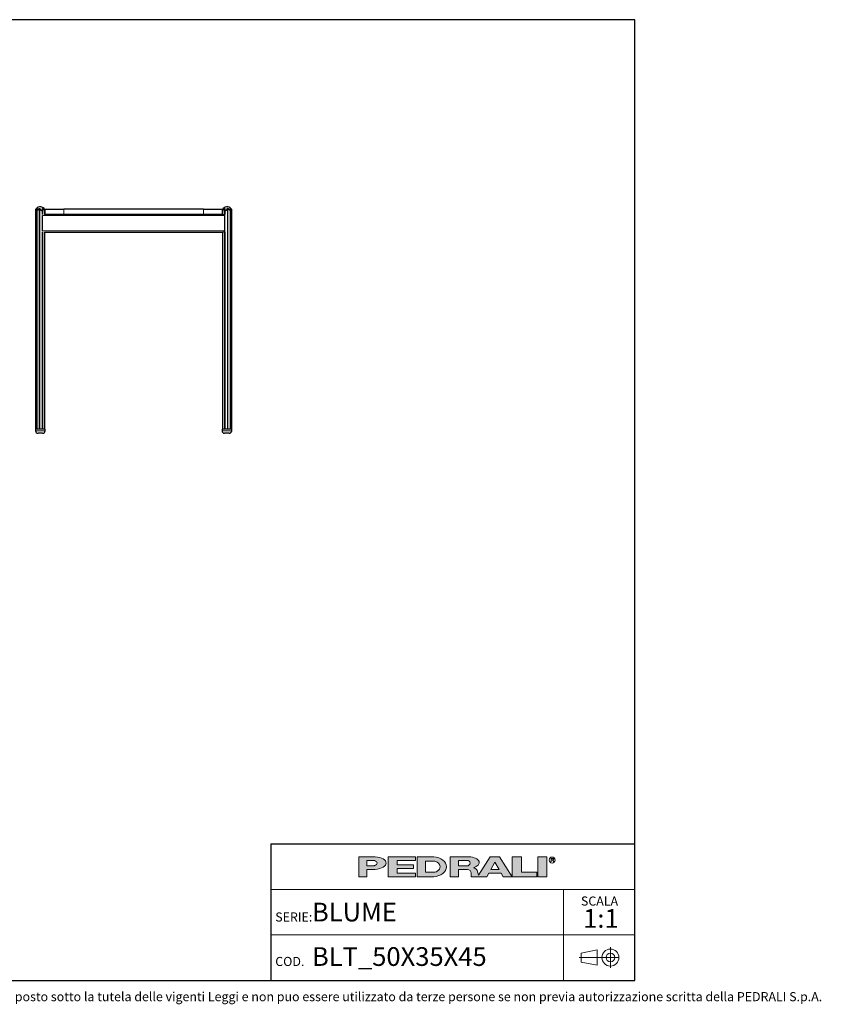
# Model space of a CAD drawing. Units: millimetres. Extents: x 100 to 3238, y 51 to 2000.
# Drawn here: x 1654 to 3238, y 53 to 2000 of the extents above; entities that cross this region are included whole.
import ezdxf

# ---------------------------------------------------------------- set-up
doc = ezdxf.new("R2010")
doc.units = ezdxf.units.MM
doc.header["$LTSCALE"] = 10
doc.linetypes.add('CENTERX2', pattern=[20.319999999999997, 12.7, -2.54, 2.54, -2.54])
doc.styles.add('SLDTEXTSTYLE0', font='TXT', dxfattribs={"width": 0.605})

# ---------------------------------------------------------------- blocks, each defined once
blk = doc.blocks.new('SW_NOTE_0')
at = {"color": 0, "linetype": 'Continuous', "lineweight": 0, "attachment_point": 2, "style": 'SLDTEXTSTYLE0'}
for s, insert, char_height in [('SCALA', (32.90625, 23.2032193159), 18), ('1:1', (35.6098540438, -1.6396707646), 37.0416666667)]:
    blk.add_mtext(s, dxfattribs=dict(at, insert=insert, char_height=char_height))

msp = doc.modelspace()

# ---------------------------------------------------------------- hatches: boundary and pattern name
at = {"linetype": 'Continuous'}
h = msp.add_hatch(color=7, dxfattribs=at)
edge = h.paths.add_edge_path(flags=0)
edge.add_line((2340.243226420216, 319.3144821747094), (2356.647910872445, 319.3144821747094))
edge.add_ellipse((2351.078765157099, 331.9559440369547), major_axis=(27.08884684798352, 0), ratio=0.4768529109443384, start_angle=293.7756995582609, end_angle=426.2243004403791)
edge.add_line((2356.647910872789, 344.5974058991662), (2323.989918311282, 344.5974058991662))
edge.add_line((2323.989918311282, 344.5974058991662), (2323.989918311282, 304.8670971915081))
edge.add_line((2323.989918311282, 304.8670971915081), (2340.243226420216, 304.8670971915081))
edge.add_line((2340.243226420216, 304.8670971915081), (2340.243226420216, 319.3144821747094))
edge = h.paths.add_edge_path(flags=0)
edge.add_ellipse((2350.175803596967, 331.9559440369547), major_axis=(9.93257717764151, 0), ratio=0.5895245510672578, start_angle=-43.66343414422602, end_angle=43.663434143974825, ccw=False)
edge.add_arc((2352.923880980421, 333.7618671600596), 7.223692492544108, 270, 290.0087898886726, ccw=False)
edge.add_line((2352.923880980421, 326.5381746675155), (2340.243226419814, 326.5381746675155))
edge.add_line((2340.243226419814, 326.5381746675155), (2340.243226419814, 337.37371340629))
edge.add_line((2340.243226419814, 337.37371340629), (2352.923880981012, 337.37371340629))
edge.add_arc((2352.923880981012, 330.150020915474), 7.223692490816113, 69.99121011104552, 89.9999999999992, ccw=False)
for points in [[(2435.957151948124, 344.59740589754), (2381.779458253796, 344.59740589754), (2381.779458253796, 304.867097189882), (2435.957151948124, 304.867097189882), (2435.957151948124, 312.09078967967), (2399.838689485178, 312.09078967967), (2399.838689485178, 321.1204052953607), (2432.345305703229, 321.1204052953607), (2432.345305703229, 328.344097788605), (2399.838689485178, 328.344097788605), (2399.838689485178, 337.3737134042958), (2435.957151948124, 337.3737134042958)], [(2645.444234240045, 344.597405899586), (2627.385003008663, 344.597405899586), (2627.385003008663, 304.8670971919279), (2676.14492733565, 304.8670971919279), (2676.14492733565, 313.8967128076189), (2645.444234240045, 313.8967128076189)], [(2677.950850457337, 344.5974058991659), (2677.950850457337, 304.8670971915079), (2696.010081688719, 304.8670971915079), (2696.010081688719, 344.5974058991659)]]:
    msp.add_hatch(color=7, dxfattribs=at).paths.add_polyline_path(points, flags=0)
h = msp.add_hatch(color=7, dxfattribs=at)
edge = h.paths.add_edge_path(flags=0)
edge.add_ellipse((2468.463768165085, 324.7322515426197), major_axis=(28.89476997115586, 0), ratio=0.6929224243374513, start_angle=280.2934314618138, end_angle=439.7065685387129)
edge.add_line((2472.071526001564, 344.5974058975816), (2439.568998196665, 344.5974058975813))
edge.add_line((2439.568998196665, 344.5974058975813), (2439.568998196665, 304.8670971876741))
edge.add_line((2439.568998196665, 304.8670971876741), (2472.071526001749, 304.8670971876741))
edge = h.paths.add_edge_path(flags=0)
edge.add_arc((2472.947172767998, 324.7322515421808), 10.83553873998016, 270, 303.83093491397625, ccw=False)
edge.add_line((2472.947172767998, 313.8967128022008), (2455.82230630316, 313.8967128022008))
edge.add_line((2455.82230630316, 313.8967128022008), (2455.82230630316, 335.5677902826995))
edge.add_line((2455.82230630316, 335.5677902826995), (2472.947172767998, 335.5677902826995))
edge.add_arc((2472.947172767998, 324.7322515421808), 10.83553874051871, 56.16855525239231, 89.9999999999992, ccw=False)
edge.add_ellipse((2462.14303723761, 324.7322515426197), major_axis=(22.57403904004612, 0), ratio=0.5985848325441405, start_angle=-28.128899992461072, end_angle=28.128644598819278, ccw=False)
h = msp.add_hatch(color=7, dxfattribs=at)
edge = h.paths.add_edge_path(flags=0)
edge.add_line((2558.870202192612, 314.7709579586855), (2560.355534650718, 308.9676544182703))
edge.add_arc((2565.453566637579, 310.114383967383), 5.225410873593411, 192.6768785101394, 204.7368873206736)
edge.add_line((2560.707644877863, 307.927800914186), (2584.042848052473, 344.597405899586))
edge.add_line((2584.042848052473, 344.597405899586), (2602.102079283856, 344.597405899586))
edge.add_line((2602.102079283856, 344.597405899586), (2627.385003008663, 304.8670971919279))
edge.add_line((2627.385003008663, 304.8670971919279), (2609.325771777099, 304.8670971919279))
edge.add_line((2609.325771777099, 304.8670971919279), (2605.262444749956, 312.090789681716))
edge.add_line((2605.262444749956, 312.090789681716), (2580.882482586372, 312.090789681716))
edge.add_line((2580.882482586372, 312.090789681716), (2576.819155559229, 304.8670971919279))
edge.add_line((2576.819155559229, 304.8670971919279), (2546.118462463106, 304.8670971919279))
edge.add_line((2546.118462463106, 304.8670971919279), (2546.118462463106, 312.0907896826544))
edge.add_arc((2538.894769969861, 312.0907896826544), 7.223692493244227, 0, 90)
edge.add_line((2538.894769969861, 319.3144821758984), (2520.835538738298, 319.3144821758984))
edge.add_line((2520.835538738298, 319.3144821758984), (2520.835538738298, 304.8670971928664))
edge.add_line((2520.835538738298, 304.8670971928664), (2504.582230629363, 304.8670971928664))
edge.add_line((2504.582230629363, 304.8670971928664), (2504.582230629363, 344.5974059005244))
edge.add_line((2504.582230629363, 344.5974059005244), (2542.019258305786, 344.5974059005244))
edge.add_ellipse((2538.029947706919, 332.9364020822968), major_axis=(24.32666622535162, 0), ratio=0.4859291160023137, start_angle=-38.69422570363571, end_angle=71.11382545369821, ccw=False)
edge.add_arc((2549.037584929584, 312.9627960708336), 9.997490267756193, 10.419948427922122, 80.7321727593918, ccw=False)
h.paths.add_polyline_path([(2593.072463667404, 333.7618671594018), (2584.945809612937, 319.3144821729139), (2601.199117721872, 319.3144821729139)], flags=0)
edge = h.paths.add_edge_path(flags=0)
edge.add_arc((2538.478172418671, 331.9559440374287), 5.417769370214362, 270.0000000000008, 305.5869104965606)
edge.add_ellipse((2532.574039041056, 331.9559440369547), major_axis=(11.73850030081747, 0), ratio=0.5900077182209745, start_angle=334.058541690378, end_angle=385.9414583083995)
edge.add_arc((2538.478172418671, 331.9559440374287), 5.417769369443226, 54.41308949502037, 90)
edge.add_line((2538.478172418671, 337.3737134068722), (2520.835538737718, 337.3737134068722))
edge.add_line((2520.835538737718, 337.3737134068722), (2520.835538737718, 326.538174667214))
edge.add_line((2520.835538737718, 326.538174667214), (2538.478172418671, 326.5381746672143))

# ---------------------------------------------------------------- linework, layer by layer
at = {"color": 7, "linetype": 'Continuous', "lineweight": 25}
for p, q in [((2870, 2000), (100, 2000)), ((2870, 100), (2870, 2000)), ((1685.1083976581, 1624.0009843444), (1685.1083976581, 1190.0149077158)), ((1687.5919968146, 1625.3680323813), (1687.5919968146, 1190.0149077158)), ((1698.9798610018, 1614.5648569348), (1698.9798610018, 1626.0621138244)), ((1703.4551520425, 1615.0149077201), (1703.4551520425, 1622.7877315088)), ((1703.9606626756, 1615.0149077201), (1703.9606626756, 1625.0149077201)), ((1703.9606626756, 1625.0149077201), (1740.9606626756, 1625.0149077201)), ((2016.9606626756, 1625.0149077201), (1740.9606626756, 1625.0149077201)), ((2016.9606626756, 1625.0149077201), (2053.9606626756, 1625.0149077201)), ((2053.9606626756, 1625.0149077201), (2053.9606626756, 1615.0149077201)), ((2054.4661733088, 1622.7847596569), (2054.4661733088, 1615.0149077201)), ((2058.9414643495, 1626.0614192057), (2058.9414643495, 1614.5648569348)), ((2070.3293285367, 1190.0149077158), (2070.3293285367, 1625.3683974531)), ((2072.8129276932, 1190.0149077158), (2072.8129276932, 1624.0009843444)), ((1698.7806626756, 1612.5149077201), (1698.7806626756, 1612.7603789518)), ((1698.7806626756, 1582.5149077201), (1698.7806626756, 1612.5149077201)), ((1702.5162789992, 1615.0149077201), (1703.9606626756, 1615.0149077201)), ((1740.9606626756, 1615.0149077201), (1703.9606626756, 1615.0149077201)), ((2016.9606626756, 1615.0149077201), (1740.9606626756, 1615.0149077201)), ((2053.9606626756, 1615.0149077201), (2016.9606626756, 1615.0149077201)), ((2053.9606626756, 1615.0149077201), (2055.4030921984, 1615.0149077201)), ((2055.4030921984, 1615.0149077201), (2055.405046352, 1615.0149077201)), ((2059.1406626756, 1612.5149077201), (2059.1406626756, 1612.7490185683)), ((2059.1406626756, 1582.5149077201), (2059.1406626756, 1612.5149077201)), ((1698.7806626756, 1582.2694364884), (1698.7806626756, 1582.5149077201)), ((1698.9798610018, 1190.0149077158), (1698.9798610018, 1580.4649585054)), ((1702.5162789992, 1580.0149077201), (2055.4030921984, 1580.0149077201)), ((1703.4551520425, 1190.0149077158), (1703.4551520425, 1580.0149077201)), ((2054.4661733088, 1580.0149077201), (2054.4661733088, 1190.0149077158)), ((2055.4030921984, 1580.0149077201), (2055.405046352, 1580.0149077201)), ((2058.9414643495, 1580.4649585054), (2058.9414643495, 1190.0149077158)), ((2059.1406626756, 1582.2807968719), (2059.1406626756, 1582.5149077201)), ((1685.1083976581, 1190.0149077158), (1685.1083976581, 1187.0149077158)), ((1704.1083976581, 1190.0149077158), (1685.1083976581, 1190.0149077158)), ((1704.1083976581, 1187.0149077158), (1704.1083976581, 1190.0149077158)), ((2053.8129276932, 1190.0149077158), (2053.8129276932, 1187.0149077158)), ((2063.3129276932, 1190.0149077158), (2053.8129276932, 1190.0149077158)), ((2072.8129276932, 1190.0149077158), (2063.3129276932, 1190.0149077158)), ((2072.8129276932, 1187.0149077158), (2072.8129276932, 1190.0149077158)), ((1694.6083976581, 1182.0149077158), (1690.1083976581, 1182.0149077158)), ((1699.1083976581, 1182.0149077158), (1694.6083976581, 1182.0149077158)), ((2067.8129276932, 1182.0149077158), (2058.8129276932, 1182.0149077158)), ((2150, 370.0000000006), (2870, 370.0000000006)), ((2150, 370.0000000006), (2150, 100)), ((100, 100), (2870, 100))]:
    msp.add_line(p, q, dxfattribs=at)
at = {"color": 8, "linetype": 'Continuous', "lineweight": 18}
for p, q in [((1687.6555360264, 1626.9278635925), (1687.6555360264, 1625.9580600145)), ((1692.5263366951, 1626.6937646369), (1692.5263366951, 1190.0149077158)), ((1693.3461381088, 1626.6535520121), (1693.3461381088, 1190.0149077158)), ((1699.6224014247, 1626.3372218965), (1699.6224014247, 1614.9385826531)), ((1740.9606626756, 1625.0149077201), (1740.9606626756, 1615.0149077201)), ((2016.9606626756, 1615.0149077201), (2016.9606626756, 1625.0149077201)), ((2058.2989239265, 1626.3372218965), (2058.2989239265, 1614.9385826531)), ((2064.5751872425, 1626.6535520121), (2064.5751872425, 1190.0149077158)), ((2065.3949886562, 1626.6937646369), (2065.3949886562, 1190.0149077158)), ((2070.2657893249, 1626.9278635925), (2070.2657893249, 1625.9433304993)), ((1698.7806626756, 1612.5149077201), (2059.1406626756, 1612.5149077201)), ((2057.3642043892, 1614.8954235698), (2058.840502933, 1614.8954235698)), ((1698.7806626756, 1582.5149077201), (2059.1406626756, 1582.5149077201)), ((1699.6224014247, 1580.0912327871), (1699.6224014247, 1190.0149077158)), ((2058.8460954355, 1580.1343918703), (2057.3642043892, 1580.1343918703)), ((2058.2989239265, 1580.0912327871), (2058.2989239265, 1190.0149077158)), ((1685.1083976581, 1187.0149077158), (1694.6083976581, 1187.0149077158)), ((1694.6083976581, 1187.0149077158), (1704.1083976581, 1187.0149077158)), ((2053.8129276932, 1187.0149077158), (2072.8129276932, 1187.0149077158))]:
    msp.add_line(p, q, dxfattribs=at)
at = {"color": 179, "linetype": 'Continuous', "lineweight": 18}
for p, q in [((2323.9899183113, 344.5974058992), (2323.9899183113, 304.8670971915)), ((2323.9899183113, 344.5974058992), (2356.6479108728, 344.5974058992)), ((2340.2432264198, 326.5381746675), (2340.2432264198, 337.3737134063)), ((2340.2432264198, 337.3737134063), (2352.923880981, 337.3737134063)), ((2381.7794582538, 344.5974058975), (2435.9571519481, 344.5974058975)), ((2381.7794582538, 344.5974058975), (2381.7794582538, 304.8670971899)), ((2435.9571519481, 337.3737134043), (2399.8386894852, 337.3737134043)), ((2399.8386894852, 337.3737134043), (2399.8386894852, 328.3440977886)), ((2435.9571519481, 344.5974058975), (2435.9571519481, 337.3737134043)), ((2439.5689981967, 344.5974058976), (2439.5689981967, 304.8670971877)), ((2439.5689981967, 344.5974058976), (2472.0715260016, 344.5974058976)), ((2455.8223063032, 324.7322515403), (2455.8223063032, 335.5677902827)), ((2455.8223063032, 335.5677902827), (2472.947172768, 335.5677902827)), ((2504.5822306294, 344.5974059005), (2504.5822306294, 304.8670971929)), ((2504.5822306294, 344.5974059005), (2542.0192583058, 344.5974059005)), ((2520.8355387377, 326.5381746672), (2520.8355387377, 337.3737134069)), ((2520.8355387377, 337.3737134069), (2538.4781724187, 337.3737134069)), ((2584.0428480525, 344.5974058996), (2560.7076448779, 307.9278009142)), ((2584.0428480525, 344.5974058996), (2602.1020792839, 344.5974058996)), ((2584.9458096129, 319.3144821729), (2593.0724636674, 333.7618671594)), ((2593.0724636674, 333.7618671594), (2601.1991177219, 319.3144821729)), ((2602.1020792839, 344.5974058996), (2627.3850030087, 304.8670971919)), ((2627.3850030087, 344.5974058996), (2627.3850030087, 304.8670971919)), ((2627.3850030087, 344.5974058996), (2645.44423424, 344.5974058996)), ((2645.44423424, 313.8967128076), (2645.44423424, 344.5974058996)), ((2677.9508504573, 344.5974058992), (2677.9508504573, 304.8670971915)), ((2677.9508504573, 344.5974058992), (2696.0100816887, 344.5974058992)), ((2696.0100816887, 344.5974058992), (2696.0100816887, 304.8670971915)), ((2704.1151644241, 341.2930554229), (2708.2866879839, 341.2930554229)), ((2704.1151644241, 338.5841707372), (2704.1151644241, 341.2930554229)), ((2708.2866879839, 338.5841707372), (2704.1151644241, 338.5841707372)), ((2704.1151644241, 338.5841707372), (2706.8240491077, 338.5841707372)), ((2704.1151644241, 338.5841707372), (2704.1151644241, 334.5208437117)), ((2709.5329337914, 334.5208437117), (2706.8240491077, 338.5841707372)), ((2340.2432264198, 326.5381746675), (2352.9238809804, 326.5381746675)), ((2340.2432264202, 304.8670971915), (2340.2432264202, 319.3144821747)), ((2356.6479108724, 319.3144821747), (2340.2432264202, 319.3144821747)), ((2399.8386894852, 328.3440977886), (2432.3453057032, 328.3440977886)), ((2432.3453057032, 321.1204052954), (2399.8386894852, 321.1204052954)), ((2399.8386894852, 321.1204052954), (2399.8386894852, 312.0907896797)), ((2399.8386894852, 312.0907896797), (2435.9571519481, 312.0907896797)), ((2432.3453057032, 328.3440977886), (2432.3453057032, 321.1204052954)), ((2435.9571519481, 312.0907896797), (2435.9571519481, 304.8670971899)), ((2455.8223063032, 324.7322515403), (2455.8223063032, 313.8967128022)), ((2455.8223063032, 313.8967128022), (2472.947172768, 313.8967128022)), ((2520.8355387377, 326.5381746672), (2538.4781724187, 326.5381746672)), ((2520.8355387383, 304.8670971929), (2520.8355387383, 319.3144821759)), ((2520.8355387383, 319.3144821759), (2538.8947699699, 319.3144821759)), ((2546.1184624631, 312.0907896827), (2546.1184624631, 304.8670971919)), ((2558.8702021926, 314.7709579587), (2560.3555346507, 308.9676544183)), ((2576.8191555592, 304.8670971919), (2580.8824825864, 312.0907896817)), ((2580.8824825864, 312.0907896817), (2605.26244475, 312.0907896817)), ((2584.9458096129, 319.3144821729), (2601.1991177219, 319.3144821729)), ((2605.26244475, 312.0907896817), (2609.3257717771, 304.8670971919)), ((2676.1449273357, 313.8967128076), (2645.44423424, 313.8967128076)), ((2676.1449273357, 304.8670971919), (2676.1449273357, 313.8967128076)), ((2323.9899183113, 304.8670971915), (2340.2432264202, 304.8670971915)), ((2435.9571519481, 304.8670971899), (2381.7794582538, 304.8670971899)), ((2472.0715260017, 304.8670971877), (2439.5689981967, 304.8670971877)), ((2504.5822306294, 304.8670971929), (2520.8355387383, 304.8670971929)), ((2546.1184624631, 304.8670971919), (2576.8191555592, 304.8670971919)), ((2609.3257717771, 304.8670971919), (2627.3850030087, 304.8670971919)), ((2627.3850030087, 304.8670971919), (2676.1449273357, 304.8670971919)), ((2677.9508504573, 304.8670971915), (2696.0100816887, 304.8670971915))]:
    msp.add_line(p, q, dxfattribs=at)
at = {"color": 7, "linetype": 'Continuous', "lineweight": 18}
for p, q in [((2870, 280.0000000004), (2150, 280.0000000004)), ((2728.7989947508, 280.0000000004), (2728.7989947508, 190.0000000002)), ((2150, 190.0000000002), (2870, 190.0000000002)), ((2728.7989947508, 190.0000000002), (2728.7989947508, 100))]:
    msp.add_line(p, q, dxfattribs=at)
at = {"color": 19, "linetype": 'Continuous', "lineweight": 18}
for p, q in [((2795.2884126839, 160.2788043096), (2763.4182663121, 154.0818314039)), ((2795.2884126839, 160.2788043096), (2795.2884126839, 130.0903831992)), ((2821.3505851521, 165.4881573907), (2821.3505851521, 124.881030118)), ((2763.4182663121, 154.0818314039), (2763.4182663121, 136.2873561048)), ((2795.2884126839, 130.0903831992), (2763.4182663121, 136.2873561048))]:
    msp.add_line(p, q, dxfattribs=at)
at = {"color": 19, "linetype": 'CENTERX2', "lineweight": 18}
msp.add_line((2838.9207124248, 145.1845937544), (2759.4518690643, 145.1845937544), dxfattribs=at)
at = {"color": 179, "linetype": 'Continuous', "lineweight": 18}
msp.add_circle((2706.2864208618, 337.8675697335), 5.930102145230649, dxfattribs=at)
at = {"color": 19, "linetype": 'Continuous', "lineweight": 18}
for radius in [16.77593581663705, 8.587078762764193]:
    msp.add_circle((2821.3505851521, 145.1845937544), radius, dxfattribs=at)
at = {"color": 7, "linetype": 'Continuous', "lineweight": 25}
for centre, radius, start, end in [((1694.2817748503, 1620.0149077158), 10.00000000000009, 40.4010538493, 156.5065579358), ((2063.639550501, 1620.0149077158), 10.00000000000037, 23.493041321, 139.5992854616), ((1690.1083976581, 1187.0149077158), 5, 180, 270), ((1699.1083976581, 1187.0149077158), 5, 270, 0), ((2058.8129276932, 1187.0149077158), 5, 180, 270), ((2067.8129276932, 1187.0149077158), 5, 270, 0)]:
    msp.add_arc(centre, radius, start, end, dxfattribs=at)
at = {"color": 179, "linetype": 'Continuous', "lineweight": 18}
for centre, radius, start, end in [((2352.923880981, 330.1500209155), 7.223692490816169, 69.991210111, 90), ((2472.947172768, 324.7322515422), 10.8355387405187, 56.1685552524, 90), ((2538.4781724187, 331.9559440374), 5.417769369443558, 54.413089495, 90), ((2352.9238809804, 333.7618671601), 7.223692492544103, 270, 290.0087898887), ((2472.947172768, 324.7322515422), 10.83553873998012, 270, 303.830934914), ((2538.4781724187, 331.9559440374), 5.417769370214614, 270, 305.5869104966), ((2538.8947699699, 312.0907896827), 7.223692493244471, 0, 90), ((2549.0375849296, 312.9627960708), 9.997490267756625, 10.4199484279, 80.7321727594), ((2565.4535666376, 310.1143839674), 5.225410873593643, 192.6768785101, 204.7368873207)]:
    msp.add_arc(centre, radius, start, end, dxfattribs=at)
for centre, major_axis, ratio, start_param, end_param in [((2350.175803597, 331.955944037), (9.932577177642086, 0), 0.5895245511, 5.265715075739357, 7.300655538615938), ((2351.0787651571, 331.955944037), (27.0888468479834, 0), 0.4768529109, 4.919453630382234, 7.646916983963972), ((2468.4637681651, 324.7322515426), (28.89476997115571, 0), 0.6929224243, 4.837574201223028, 7.72879641314261), ((2462.1430372376, 324.7322515426), (22.57403904004605, 0), 0.5985848325, 5.554193105221712, 7.012172182744729), ((2532.5740390411, 331.955944037), (11.73850030081758, 0), 0.5900077182, 5.593675727225931, 6.97269488710657), ((2538.0299477069, 332.9364020823), (24.3266662253518, 0), 0.485929116, 5.257694056962849, 7.689248379254996), ((2708.0427484413, 339.93861308), (1.490185355941776, 0), 0.9213369296, 4.876826485633947, 7.68954412872528)]:
    msp.add_ellipse(centre, major_axis=major_axis, ratio=ratio, start_param=start_param, end_param=end_param, dxfattribs=at)
at = {"color": 7, "linetype": 'Continuous', "lineweight": 25}
for points, knots in [([(1685.111560438507, 1624.000984661735), (1685.110843587727, 1623.999856934423), (1685.108568685996, 1623.996278129896), (1685.131220882292, 1624.03191698775), (1685.182710029788, 1624.111791454097), (1685.274155142466, 1624.250219214863), (1685.397641697368, 1624.429424146615), (1685.533037434186, 1624.617580157738), (1685.719676008246, 1624.867027394351), (1685.953742500383, 1625.161870009775), (1686.237877409281, 1625.495870622258), (1686.505515082391, 1625.794050339581), (1686.79315403654, 1626.098253064866), (1687.084191425339, 1626.390635580107), (1687.372221638659, 1626.668104489302), (1687.560932703383, 1626.841125765514), (1687.655536026384, 1626.927863592483)], [0, 0, 0, 0, 0.0233397809085943, 0.0740680061595993, 0.1261263853440636, 0.1990241398909929, 0.2739430405670857, 0.3327525884442305, 0.3920213444718968, 0.5131234528747497, 0.5963615923064732, 0.6802058640181607, 0.7658518059280623, 0.8520857671450245, 0.9258486619873255, 0.9999999999999999, 0.9999999999999999, 0.9999999999999999, 0.9999999999999999]), ([(1688.020381978848, 1626.910603832523), (1687.96512564365, 1626.806129445273), (1687.854214780156, 1626.59642779819), (1687.733019508598, 1626.273382864346), (1687.645378332208, 1625.94444201661), (1687.596864602838, 1625.615121090341), (1687.586667694688, 1625.289525846764), (1687.61547727269, 1624.968448650486), (1687.68702400163, 1624.651783502576), (1687.796623841953, 1624.373570502215), (1687.936164837863, 1624.139705242324), (1688.095817225885, 1623.95304161639), (1688.297312291595, 1623.799572741685), (1688.51737303375, 1623.710573579847), (1688.74043398347, 1623.681092498856), (1688.945512563879, 1623.693383548837), (1689.159590937697, 1623.742066034206), (1689.414834225077, 1623.836104737408), (1689.71141796938, 1623.990071808416), (1690.020432670562, 1624.192674032515), (1690.304626697886, 1624.405696267813), (1690.653509135038, 1624.691568977259), (1691.019276759317, 1625.023865012107), (1691.396048335942, 1625.39518671768), (1691.708892014176, 1625.722458670383), (1692.007674620236, 1626.054619263586), (1692.283765441346, 1626.380306552413), (1692.447718765537, 1626.592172114147), (1692.526336695104, 1626.693764636851)], [0, 0, 0, 0, 0.0430355310814083, 0.0863811886196223, 0.1306641145911284, 0.1752569758504798, 0.2185195553054174, 0.2620900903789662, 0.3067763219545165, 0.3519462166391437, 0.3854090657172069, 0.4193049477534521, 0.4528334409429148, 0.4875513234415114, 0.5106094213161783, 0.5343496040416245, 0.5574035292867969, 0.5810043151039251, 0.6175813178564596, 0.6551471838221254, 0.6863240920199041, 0.7177427029505563, 0.7819169474132669, 0.8252990705804332, 0.8689918273191426, 0.9136291460969657, 0.9585839583163547, 0.9999999999999999, 0.9999999999999999, 0.9999999999999999, 0.9999999999999999]), ([(1687.655536026384, 1626.927863592483), (1687.686762956685, 1626.955261858291), (1687.750341681455, 1627.01104533698), (1687.85152209454, 1627.085282045069), (1687.952747619098, 1627.1442277494), (1688.035204619996, 1627.169740598735), (1688.082560030421, 1627.156961954217), (1688.099985236759, 1627.111540284463), (1688.082576705406, 1627.029366451404), (1688.041568626029, 1626.951060344573), (1688.020381978848, 1626.910603832523)], [0, 0, 0, 0, 0.1105716226984415, 0.2251262835990274, 0.349592192701955, 0.4749579506347802, 0.5831170903276198, 0.687074227304047, 0.8383282504230335, 1, 1, 1, 1]), ([(1692.526336695104, 1626.693764636851), (1692.576879134746, 1626.750198114858), (1692.654768517557, 1626.83716599379), (1692.812681813594, 1626.91446405876), (1692.945186995663, 1626.940643169131), (1693.066698569985, 1626.92801466675), (1693.178660790835, 1626.882555058628), (1693.284532171481, 1626.793082010779), (1693.323951574051, 1626.703801830514), (1693.346138108793, 1626.653552012098)], [0, 0, 0, 0, 0.220765348438301, 0.3402146168140209, 0.460570499179473, 0.5641909618664105, 0.6633542991973754, 0.8105247403620486, 1, 1, 1, 1]), ([(1693.346138108793, 1626.653552012097), (1693.389793854502, 1626.534897759042), (1693.477423832118, 1626.296723622502), (1693.654646784812, 1625.92846947035), (1693.863307605585, 1625.552279840799), (1694.103181584927, 1625.172613256678), (1694.369915141578, 1624.79372382722), (1694.663887834705, 1624.416213815931), (1694.988708076109, 1624.040466607426), (1695.299527195174, 1623.722268292503), (1695.585590034231, 1623.466196134008), (1695.835967784518, 1623.270187330044), (1696.106610841418, 1623.095166587685), (1696.36327773917, 1622.973425241451), (1696.5978545741, 1622.904588608849), (1696.79762847715, 1622.877442685426), (1696.997518655304, 1622.884595658972), (1697.206104541594, 1622.929018707499), (1697.418237597851, 1623.016757719568), (1697.677058914959, 1623.178270673377), (1697.947974412273, 1623.423363392972), (1698.205839620904, 1623.738910345793), (1698.418946081361, 1624.067883534163), (1698.593968263474, 1624.401369198499), (1698.737749060308, 1624.744005338302), (1698.846538577412, 1625.082056160433), (1698.922754870051, 1625.411554934361), (1698.968133699297, 1625.731910605319), (1698.986506410763, 1626.052889919123), (1698.972162276277, 1626.264844805895), (1698.964971735238, 1626.371095225762)], [0, 0, 0, 0, 0.0441374861848455, 0.088596973058373, 0.1340053328751404, 0.1797171071340466, 0.2245543080545008, 0.2696813326137419, 0.3158215836616868, 0.3623859118537393, 0.3905051079106534, 0.4188336133823307, 0.4469882595393985, 0.475797614009648, 0.4937696998710964, 0.5122089551309019, 0.5302036174322282, 0.5487663244199703, 0.5721408639292902, 0.5961627275328504, 0.6385233538800917, 0.681901468436129, 0.7222188728169102, 0.7628378379887807, 0.804261756104265, 0.845920227183486, 0.8839812534976508, 0.9222161692567782, 0.9610079069124479, 1, 1, 1, 1]), ([(1698.964971735238, 1626.371095225762), (1698.96342310457, 1626.400620088591), (1698.960279516459, 1626.46055304078), (1698.978772496722, 1626.541672161475), (1699.02190611986, 1626.605010833468), (1699.094177685547, 1626.639117850729), (1699.184064202387, 1626.638061156421), (1699.293666642026, 1626.603244382268), (1699.432040913514, 1626.522856758929), (1699.544297195254, 1626.424038819272), (1699.607549561726, 1626.353730516499), (1699.62240142474, 1626.337221896509)], [0, 0, 0, 0, 0.1065312604353134, 0.2162493683826039, 0.333472553262873, 0.4333623343753275, 0.5336636974229038, 0.6254052818553665, 0.753766022346278, 0.9421834547942696, 0.9999999999999999, 0.9999999999999999, 0.9999999999999999, 0.9999999999999999]), ([(1699.62240142474, 1626.337221896509), (1699.739094814444, 1626.20337271734), (1699.973335193471, 1625.934695266622), (1700.329880518044, 1625.518666787005), (1700.686991182035, 1625.092968990508), (1701.039971027652, 1624.660365580377), (1701.384066600132, 1624.225111185675), (1701.718563995364, 1623.787498674472), (1702.043122602783, 1623.348883510123), (1702.311703996185, 1622.977188750131), (1702.529272022196, 1622.678053940911), (1702.70025721445, 1622.450132215872), (1702.869902894211, 1622.24192592893), (1703.006681777839, 1622.106702257302), (1703.108444241941, 1622.043394061141), (1703.17545119463, 1622.022482752673), (1703.236741884072, 1622.028127464993), (1703.294870935858, 1622.062875161133), (1703.346625060628, 1622.131722254923), (1703.391624869831, 1622.239140146903), (1703.425025726348, 1622.375904962031), (1703.453850814949, 1622.592189909423), (1703.459853234147, 1622.894051245753), (1703.426373259218, 1623.280126102849), (1703.354296521445, 1623.683812273153), (1703.245125379986, 1624.095982140332), (1703.098387703441, 1624.515051087073), (1702.914454108527, 1624.937086018202), (1702.690973635864, 1625.361922977538), (1702.431087165542, 1625.787115444558), (1702.225953783626, 1626.066494865769), (1702.123017637343, 1626.206687752473)], [0, 0, 0, 0, 0.0446998563471304, 0.0897266873453369, 0.1356968771603895, 0.1819606613374139, 0.227924717762027, 0.2741603638575312, 0.3213014081176164, 0.3687997074078695, 0.3961132738258677, 0.4235888712053961, 0.450944589117775, 0.4791292426125922, 0.491276352897299, 0.5037419253173362, 0.5159067734393086, 0.5284695245113054, 0.5446472941590313, 0.5612622607528005, 0.5812491169378315, 0.6014473599439806, 0.6427085468475799, 0.6855892660999766, 0.7287791813483162, 0.77278836499414, 0.8170391929012584, 0.8620577075959435, 0.9073401121591729, 0.9535031710580151, 1, 1, 1, 1]), ([(1702.123017637343, 1626.206687752473), (1702.075986616831, 1626.267744534412), (1702.002366236983, 1626.363320250818), (1701.929070166169, 1626.455827061086), (1701.895004414841, 1626.498542855257), (1701.89066684043, 1626.503967835927), (1701.91495692964, 1626.473513688734), (1701.95623409113, 1626.421797384259), (1701.996987970185, 1626.369415241193), (1702.013017844685, 1626.348811578453)], [0, 0, 0, 0, 0.2585854403859573, 0.404778763824244, 0.5276724328785437, 0.6512729117564112, 0.759784893274266, 0.9055153005534146, 1, 1, 1, 1]), ([(2055.798307713926, 1626.206687752472), (2055.697627177721, 1626.069682224854), (2055.495533338877, 1625.794674025033), (2055.234593031492, 1625.369601510298), (2055.005464526468, 1624.935189579353), (2054.814335985936, 1624.494618349069), (2054.662235874742, 1624.052356929301), (2054.549856642757, 1623.608808774899), (2054.479587432882, 1623.165824298834), (2054.460637993346, 1622.804833633965), (2054.474408649646, 1622.531889176865), (2054.500150199537, 1622.352174300722), (2054.541713513364, 1622.201624219641), (2054.591656433945, 1622.103144087825), (2054.647974343321, 1622.046984192259), (2054.702670333592, 1622.023553929641), (2054.765825223015, 1622.026170723583), (2054.840866680608, 1622.057368502664), (2054.927978016847, 1622.121699017955), (2055.054861276617, 1622.246733180186), (2055.217246768, 1622.444223092384), (2055.427655630462, 1622.725989612743), (2055.658942556595, 1623.045870879999), (2055.913692675038, 1623.396792059272), (2056.180445704897, 1623.75703639971), (2056.467760923949, 1624.134867354904), (2056.774964453772, 1624.527000078352), (2057.102961324982, 1624.933221397717), (2057.440803541941, 1625.34021407076), (2057.841864959283, 1625.812460453234), (2058.127924704148, 1626.140893183659), (2058.29892392653, 1626.337221896508)], [0, 0, 0, 0, 0.0454461753258924, 0.0912231140047701, 0.1379598390822785, 0.1849977669962674, 0.231657188078314, 0.2786027745014349, 0.3265464576813583, 0.3749183574699916, 0.398940784399192, 0.4231276987807419, 0.4430578813333613, 0.4633973105539557, 0.4754793814405264, 0.487864204058905, 0.4999649574463374, 0.5124627163232064, 0.5281926380784733, 0.5443523980229247, 0.575631393498355, 0.6075923323167256, 0.6454079080768907, 0.6834931649687429, 0.7222310450707912, 0.7611436729789287, 0.8039367420483026, 0.8469489388761486, 0.8906680011498134, 0.9346441185085517, 1, 1, 1, 1]), ([(2055.908307506584, 1626.348811578453), (2055.916475634546, 1626.359386006395), (2055.950432065183, 1626.403345874631), (2055.991625088046, 1626.454935566528), (2056.0265041469, 1626.498801829908), (2056.030523934143, 1626.503778365442), (2056.006745725955, 1626.474044048219), (2055.948751044319, 1626.400975749778), (2055.872131672113, 1626.303076752406), (2055.815769844515, 1626.229487360424), (2055.798307713926, 1626.206687752472)], [0, 0, 0, 0, 0.046206143180267, 0.1920875509305729, 0.3147190160590705, 0.4380557829732366, 0.5463362450990066, 0.6917557243605333, 0.9044991615113488, 1, 1, 1, 1]), ([(2058.29892392653, 1626.337221896508), (2058.357104188265, 1626.39786487561), (2058.449438640816, 1626.494107761247), (2058.598503174289, 1626.588922829372), (2058.714856315651, 1626.634312832007), (2058.811575353202, 1626.641478717984), (2058.88923426221, 1626.613102059056), (2058.946823353515, 1626.542615609028), (2058.962130199883, 1626.452751486837), (2058.957523467304, 1626.387631933836), (2058.956353616033, 1626.371095225762)], [0, 0, 0, 0, 0.2150763736127475, 0.341334992698082, 0.4465934903531489, 0.5524796219274308, 0.6449070621731273, 0.7662146539023974, 0.9406316560515652, 1, 1, 1, 1]), ([(2058.956353616033, 1626.371095225762), (2058.948587941621, 1626.247320203726), (2058.933000746094, 1625.998880033911), (2058.964388666912, 1625.616663933955), (2059.03522382081, 1625.227686759356), (2059.141556465094, 1624.862568196673), (2059.272100380491, 1624.526179909436), (2059.419386544505, 1624.219048078274), (2059.596523351571, 1623.915458027137), (2059.788516173271, 1623.646065088984), (2059.989727780936, 1623.414733066751), (2060.193685664559, 1623.223455198706), (2060.427845267504, 1623.055784131331), (2060.662294527624, 1622.945365117095), (2060.884724329983, 1622.890452803522), (2061.077631203869, 1622.876179054983), (2061.27574797811, 1622.895286872894), (2061.496444528415, 1622.951670426482), (2061.736406740624, 1623.054317630888), (2061.978292076977, 1623.197730350299), (2062.201146019416, 1623.358568931202), (2062.476795108677, 1623.586302995572), (2062.783130021713, 1623.881785984291), (2063.111121884296, 1624.242691044553), (2063.403962069033, 1624.600120596537), (2063.675686737677, 1624.965666796689), (2063.915335138015, 1625.322373951042), (2064.123233278964, 1625.666205630777), (2064.300567841312, 1625.996823665717), (2064.455926950389, 1626.327352000812), (2064.535355439753, 1626.544604312319), (2064.575187242477, 1626.653552012101)], [0, 0, 0, 0, 0.0453853490007637, 0.0910970858850806, 0.137788640073202, 0.1848021756721585, 0.2217576336021508, 0.2588835954197561, 0.296613197587146, 0.3346003394048413, 0.3627100686681102, 0.3910548871785773, 0.4192075648711956, 0.4481372026181406, 0.4657773085520499, 0.4839047127723605, 0.5015586775270813, 0.5197202365751245, 0.5448066627717494, 0.570572722855262, 0.5940728902221049, 0.6177568963680712, 0.6660215324624938, 0.7087738324435525, 0.7518427470288639, 0.795795791692739, 0.840020110259912, 0.8794822789415842, 0.9191427458598813, 0.9594517002459957, 1, 1, 1, 1]), ([(2064.575187242477, 1626.653552012101), (2064.601830564263, 1626.711922209749), (2064.644214641915, 1626.80477726024), (2064.762406056642, 1626.893623996654), (2064.878286147873, 1626.934085385149), (2065.000271989852, 1626.937756006269), (2065.127936677558, 1626.906782435447), (2065.273738331953, 1626.830865332215), (2065.349066275901, 1626.745690190932), (2065.394988656165, 1626.693764636855)], [0, 0, 0, 0, 0.2200911109486866, 0.3501199592094879, 0.4590676183981243, 0.568535114566425, 0.6668402217395395, 0.7968948941935518, 1, 1, 1, 1]), ([(2065.394988656165, 1626.693764636855), (2065.477908807823, 1626.586728475299), (2065.644337550675, 1626.371896574355), (2065.924231978167, 1626.042573390901), (2066.225227923012, 1625.708546697251), (2066.522370819708, 1625.398616468869), (2066.80770936845, 1625.116907483589), (2067.078166956331, 1624.863536567617), (2067.36069946717, 1624.614655511137), (2067.656629932059, 1624.373513839589), (2067.966575078808, 1624.146358497992), (2068.266504900629, 1623.958700489211), (2068.553110999451, 1623.81639336835), (2068.801403839337, 1623.729155355254), (2069.031241305993, 1623.686452289506), (2069.23368176229, 1623.684169316219), (2069.422258088409, 1623.719541559362), (2069.615636582018, 1623.798257096623), (2069.803686112371, 1623.932000918199), (2069.962086474798, 1624.109499544056), (2070.082035836971, 1624.298562680324), (2070.202268969218, 1624.553872704587), (2070.288804735976, 1624.859696930302), (2070.331010988055, 1625.210127396394), (2070.330728538238, 1625.528788919537), (2070.29302493309, 1625.853766795815), (2070.213312357537, 1626.194878010195), (2070.090024140718, 1626.549309363344), (2069.964162086701, 1626.789805868646), (2069.900943372421, 1626.91060383252)], [0, 0, 0, 0, 0.0436224510103679, 0.087554466997178, 0.1324387657391708, 0.1776462930328968, 0.2123167063928074, 0.2471543089786284, 0.2825847928545966, 0.318264496284128, 0.3543987477643918, 0.3910702465996448, 0.4195624552797362, 0.4487419554934888, 0.4718515789523468, 0.4956233705213472, 0.5187388692163686, 0.5424577516963246, 0.5764250881165163, 0.6113238712819078, 0.6400330113052531, 0.668966471479221, 0.7280493649792908, 0.7705300438328266, 0.8133205967227349, 0.8570272152007784, 0.9010315494893274, 0.9502895591167246, 1, 1, 1, 1]), ([(2069.900943372421, 1626.91060383252), (2069.885998446665, 1626.938461383375), (2069.855617821628, 1626.99509129381), (2069.827841188375, 1627.072823155542), (2069.823731468519, 1627.137465794083), (2069.858582888805, 1627.169019161096), (2069.925988942952, 1627.160015874678), (2070.018224194991, 1627.117965687917), (2070.135646994752, 1627.040597292613), (2070.221577604636, 1626.966161284), (2070.265789324887, 1626.927863592482)], [0, 0, 0, 0, 0.1105492445949464, 0.2247287944431412, 0.3536843975882955, 0.4836603511261987, 0.5941289010276658, 0.6974793872306928, 0.84435166095185, 1, 1, 1, 1]), ([(2070.265789324887, 1626.927863592482), (2070.374325787422, 1626.82818956095), (2070.592170175114, 1626.628133028235), (2070.907746509345, 1626.321169474625), (2071.213658569255, 1626.009625934963), (2071.487009061299, 1625.715974102876), (2071.727862460776, 1625.444111178551), (2071.939158337026, 1625.194318053645), (2072.137186012142, 1624.948695726805), (2072.32395278865, 1624.70531193552), (2072.494727016528, 1624.470980908745), (2072.629924895314, 1624.275595971366), (2072.727736152059, 1624.128511333758), (2072.784340314745, 1624.040949573718), (2072.811548024406, 1623.998182937746), (2072.810239277783, 1624.000239313063), (2072.809764931233, 1624.000984632684)], [0, 0, 0, 0, 0.0851534072969082, 0.170912073593515, 0.2585311556038215, 0.3467800292037839, 0.4181266982648131, 0.4898476786324787, 0.5628799208469352, 0.636451181545615, 0.715712751859604, 0.7962910062470467, 0.8576262925880204, 0.9204525752701179, 0.9711685625050216, 1, 1, 1, 1])]:
    msp.add_open_spline(points, degree=3, knots=knots, dxfattribs=at)
at = {"color": 8, "linetype": 'Continuous', "lineweight": 18}
for points, knots in [([(2055.403092198379, 1615.014907720073), (2055.524485703942, 1615.010960274067), (2055.770963202306, 1615.002945375643), (2056.194987980661, 1614.959763850856), (2056.650683216571, 1614.919652546289), (2057.045257076278, 1614.897923797655), (2057.285791104412, 1614.896038251542), (2057.364204389172, 1614.895423569847)], [0, 0, 0, 0, 0.219567186404845, 0.4458094407664968, 0.6652298297421381, 0.8908660496252734, 1, 1, 1, 1]), ([(2058.957869571764, 1614.742978412346), (2058.950214877951, 1614.680117651915), (2058.934650784584, 1614.552304473705), (2058.95726161881, 1614.298214539528), (2058.99854630802, 1614.004741988751), (2059.05096564475, 1613.670411257284), (2059.102103208668, 1613.293314518321), (2059.130850240183, 1612.9773434761), (2059.138789650645, 1612.79260186217), (2059.140662675634, 1612.749018568274)], [0, 0, 0, 0, 0.1515737240438115, 0.3081909806708046, 0.4595903950713908, 0.6147229779118427, 0.7788760935152464, 0.9478335822737329, 1, 1, 1, 1]), ([(2057.364204389172, 1580.1343918703), (2057.20613772034, 1580.131926287837), (2056.885262282015, 1580.126921153867), (2056.420269602582, 1580.090790553172), (2055.978625378313, 1580.048319246451), (2055.642623384316, 1580.019025946898), (2055.461752286016, 1580.015916254914), (2055.403092198379, 1580.014907720073)], [0, 0, 0, 0, 0.2197666180770546, 0.4461263745599564, 0.665812355841329, 0.8916163130673609, 1, 1, 1, 1]), ([(2058.941464349482, 1580.203181404595), (2058.922028771448, 1580.181680182706), (2058.898551831192, 1580.155708076252), (2058.853799228121, 1580.137522387144), (2058.846095435489, 1580.1343918703)], [0, 0, 0, 0, 0.8278582226904567, 1, 1, 1, 1]), ([(2059.140662675634, 1582.280796871871), (2059.135768333198, 1582.183617113086), (2059.1259789465, 1581.989243660377), (2059.093319318327, 1581.66958943852), (2059.046523435295, 1581.330455779175), (2058.991786060194, 1580.982035963014), (2058.949884572551, 1580.67175415892), (2058.935766651892, 1580.438932544734), (2058.951786480884, 1580.328696241751), (2058.957869571764, 1580.2868370278)], [0, 0, 0, 0, 0.1164729126846217, 0.2329625270602289, 0.3953508550001432, 0.5577473034313967, 0.7271491653589371, 0.8963923756955446, 1, 1, 1, 1])]:
    msp.add_open_spline(points, degree=3, knots=knots, dxfattribs=at)

# ---------------------------------------------------------------- block references
at = {"color": 7, "linetype": 'Continuous', "lineweight": 0}
msp.add_blockref('SW_NOTE_0', (2766.9883061954, 242.6632128381), dxfattribs=at)

# ---------------------------------------------------------------- texts
at = {"color": 7, "linetype": 'Continuous', "lineweight": 0, "attachment_point": 1, "style": 'SLDTEXTSTYLE0'}
for s, insert, char_height in [('BLUME', (2231.444945447, 253.5610689035), 37.0416666667), ('SERIE:', (2158.8845987823, 234.3102099637), 18), ('BLT_50X35X45', (2231.444945447, 165.6379924371), 37.0416666667), ('COD.', (2158.8845987823, 146.3871334973), 18), ('Questo disegno è posto sotto la tutela delle vigenti Leggi e non puo essere utilizzato da terze persone se non previa autorizzazione scritta della PEDRALI S.p.A.', (1440.8605986612, 76.7845591915), 18)]:
    msp.add_mtext(s, dxfattribs=dict(at, insert=insert, char_height=char_height))

doc.saveas('drawing.dxf')
